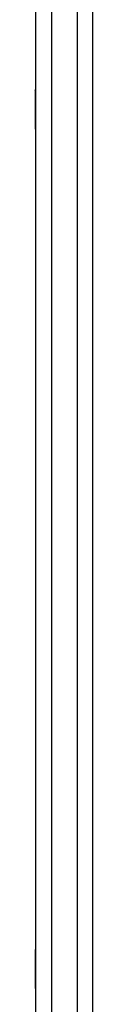
# Model space of a CAD drawing. Units: millimetres. Extents: x 43.9 to 58.4, y 2.8 to 17.1.
# Drawn here: x 54.8 to 54.8, y 13.5 to 13.9 of the extents above; entities that cross this region are included whole.
import ezdxf

# ---------------------------------------------------------------- set-up
doc = ezdxf.new("R2010")
doc.units = ezdxf.units.MM
doc.header["$LTSCALE"] = 20
doc.layers.add('Layer 1', color=8, linetype='Continuous')

# ---------------------------------------------------------------- blocks, each defined once
blk = doc.blocks.new('s299b_bb')
at = {"lineweight": -3}
for points, weights in [([(54.78883, 14.99785), (54.78883, 14.45991), (54.78883, 13.54075)], [1, 0.890296593704, 1]), ([(54.80683, 13.54075), (54.80683, 14.45991), (54.80683, 14.99785)], [1, 0.890296593704, 1]), ([(54.78863, 14.64007), (54.78863, 14.63961), (54.78863, 14.63961)], [1, 0.923806811883, 0.887255387675])]:
    blk.add_rational_spline(points, weights, degree=2, dxfattribs=at)
for points, weights, knots in [([(54.78863, 14.9219), (54.78863, 14.9219), (54.78863, 14.91575), (54.78863, 14.90961), (54.78863, 14.90961)], [1, 0.707106781187, 1, 0.707106781187, 1], [0, 0, 0, 9.654816, 9.654816, 19.309632, 19.309632, 19.309632]), ([(54.78863, 14.6519), (54.78863, 14.6519), (54.78863, 14.64695), (54.78863, 14.64201), (54.78863, 14.64007)], [1, 0.773073211491, 1, 0.773073211491, 1], [2.416136, 2.416136, 2.416136, 10.862884, 10.862884, 19.309632, 19.309632, 19.309632])]:
    blk.add_rational_spline(points, weights, degree=2, knots=knots, dxfattribs=at)
for points in [[(54.78863, 14.9219), (54.78873, 14.9219), (54.78883, 14.9219)], [(54.78883, 14.90961), (54.78873, 14.90961), (54.78863, 14.90961)], [(54.78863, 14.6519), (54.78873, 14.6519), (54.78883, 14.6519)], [(54.78863, 14.64007), (54.78873, 14.64007), (54.78883, 14.64007)]]:
    blk.add_open_spline(points, degree=2, dxfattribs=at)
at = {"layer": 'Layer 1', "lineweight": -3}
for points in [[(54.79383, 15.0019), (54.79383, 14.46246), (54.79383, 13.54075)], [(54.80183, 15.0019), (54.80183, 14.46246), (54.80183, 13.54075)]]:
    blk.add_rational_spline(points, [1, 0.890296593704, 1], degree=2, dxfattribs=at)

msp = doc.modelspace()

# ---------------------------------------------------------------- block references
msp.add_blockref('s299b_bb', (0, -1.08768))

doc.saveas('drawing.dxf')
